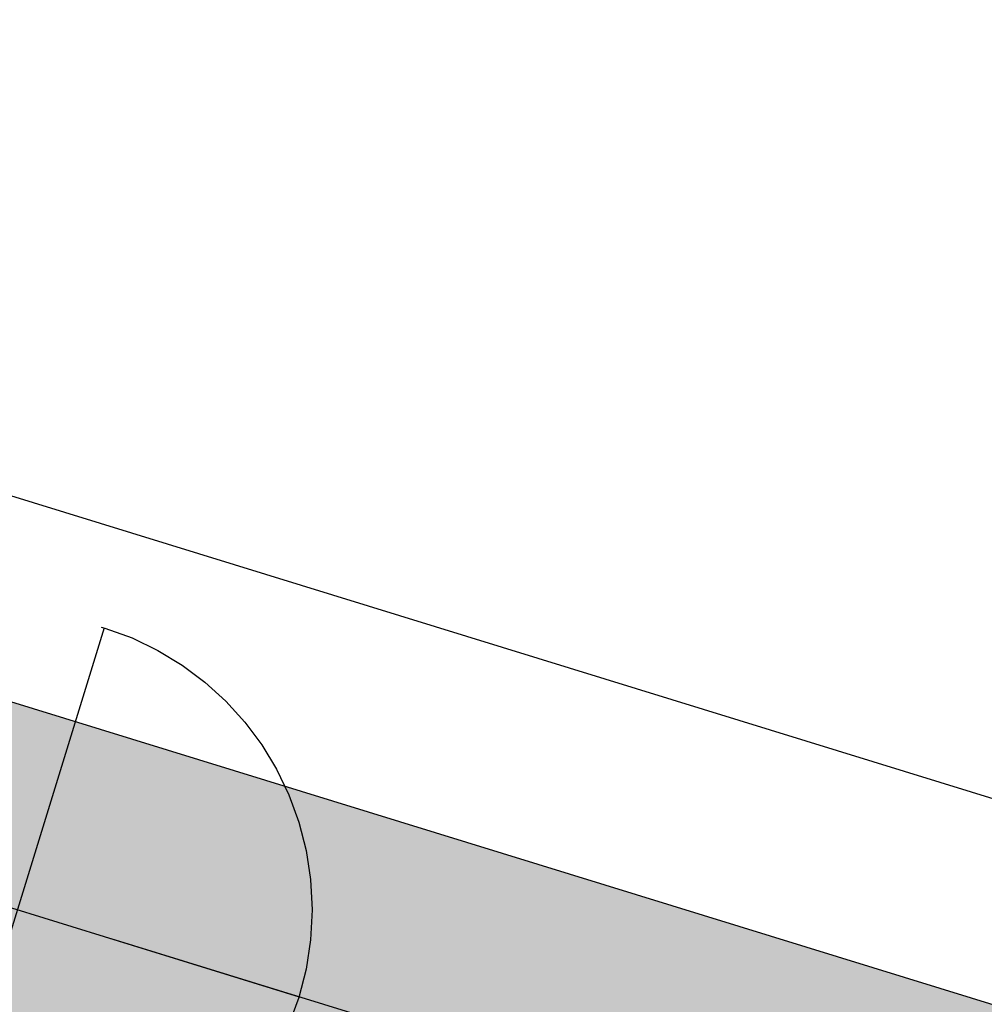
# Model space of a CAD drawing. Units: metres. Extents: x 599614 to 608505, y 2060509 to 2062265.
# Drawn here: x 600905 to 600908, y 2061801 to 2061803 of the extents above; entities that cross this region are included whole.
import ezdxf

# ---------------------------------------------------------------- set-up
doc = ezdxf.new("R2010")
doc.units = ezdxf.units.M
doc.header["$LTSCALE"] = 5
doc.header["$MEASUREMENT"] = 0
doc.linetypes.add('CENTER', pattern=[2, 1.25, -0.25, 0.25, -0.25])
doc.linetypes.add('HIDDEN', pattern=[0.375, 0.25, -0.125])
doc.layers.get('0').update_dxf_attribs({"linetype": 'CONTINUOUS'})
for name, color, linetype in [('CAU', 140, 'CONTINUOUS'), ('CL', 6, 'CENTER'), ('HATCH', 8, 'CONTINUOUS')]:
    doc.layers.add(name, color=color, linetype=linetype)

# ---------------------------------------------------------------- blocks, each defined once
blk = doc.blocks.new('mb mo m21')
at = {"layer": 'CAU', "linetype": 'CENTER'}
for p, q in [((-2.1681, 1.4532), (-2.61, 0.0197)), ((3.8225, -1.1783), (-3.8225, 1.1783)), ((-3.1058, 0.9574), (-1.6723, 0.5155))]:
    blk.add_line(p, q, dxfattribs=at)
at = {"layer": 'CAU', "linetype": 'HIDDEN'}
blk.add_circle((-2.3891, 0.7365, 0.0018), 0.75, dxfattribs=at)

msp = doc.modelspace()

# ---------------------------------------------------------------- hatches: boundary and pattern name
at = {"layer": 'HATCH'}
h = msp.add_hatch(dxfattribs=at)
h.set_pattern_fill('GRASS', color=256, scale=0.5, style=0)
h.set_pattern_definition([(90, (0, 0), (-0.3535533905, 0.3535533905), [0.09375, -0.6133567815]), (45, (0, 0), (-0.35355339059, 0.35355339059), [0.09375, -0.40625]), (135, (0, 0), (-0.35355339059, -0.35355339059), [0.09375, -0.40625])])
h.paths.add_polyline_path([(600005.8327, 2062078.6294), (599984.0435, 2062086.3926), (599962.8222, 2062091.146), (599962.4418, 2062089.9123), (599983.1597, 2062083.5257), (600005.5381, 2062077.6738), (600914.8268, 2061797.3757), (600915.1213, 2061798.3313)])
h = msp.add_hatch(dxfattribs=at)
h.set_pattern_fill('HONEY', color=256, scale=10, style=0)
h.set_pattern_definition([(342.86751726, (1782603.8752, 3855110.819), (2.1106935778, 0.4821541356), [1.25, -2.5]), (102.86751726, (1782603.8752, 3855110.819), (-1.4729045189, 1.58683719014), [1.25, -2.5]), (42.86751726, (1782603.8752, 3855110.819), (0.6377890589, 2.06899132577), [-2.5, 1.25])])
edge = h.paths.add_edge_path()
edge.add_line((600922.9831, 2061824.164), (600942.3592, 2061817.146))
edge.add_line((600942.3592, 2061817.146), (600961.0053, 2061809.8306))
edge.add_line((600961.0053, 2061809.8306), (600979.7457, 2061802.4782))
edge.add_line((600979.7457, 2061802.4782), (600998.882, 2061796.5792))
edge.add_line((600998.882, 2061796.5792), (601017.7, 2061789.7319))
edge.add_line((601017.7, 2061789.7319), (601036.8602, 2061783.8255))
edge.add_line((601036.8602, 2061783.8255), (601060.2124, 2061776.627))
edge.add_line((601060.2124, 2061776.627), (601061.362, 2061777.2193))
edge.add_line((601061.362, 2061777.2193), (601073.2412, 2061766.06))
edge.add_line((601073.2412, 2061766.06), (601072.4341, 2061763.4416))
edge.add_line((601072.4341, 2061763.4416), (601070.0474, 2061764.1773))
edge.add_line((601070.0474, 2061764.1773), (600974.1902, 2061792.6799))
edge.add_line((600974.1902, 2061792.6799), (600937.7689, 2061803.9072))
edge.add_line((600937.7689, 2061803.9072), (600928.3599, 2061807.3308))
edge.add_line((600928.3599, 2061807.3308), (600918.8036, 2061810.2766))
edge.add_arc((600918.6564, 2061809.7988), 0.5, 72.8675, 162.8675)
edge.add_line((600918.1785, 2061809.9461), (600905.4026, 2061813.8844))
edge.add_line((600905.4026, 2061813.8844), (600905.8559, 2061815.3549))
edge.add_arc((600919.8453, 2061809.2102), 15.2794, 78.1493, 156.28711, ccw=False)

# ---------------------------------------------------------------- linework, layer by layer
at = {"layer": 'CAU', "color": 1}
msp.add_line((600005.9904, 2062079.104), (600915.2687, 2061798.8091), dxfattribs=at)
at = {"layer": 'CAU'}
msp.add_line((600005.8327, 2062078.6294), (600915.1213, 2061798.3313), dxfattribs=at)
at = {"layer": 'CL'}
msp.add_line((599807.0307, 2062139.3891), (601107.0113, 2061738.6559), dxfattribs=at)

# ---------------------------------------------------------------- block references
msp.add_blockref('mb mo m21', (600907.472, 2061800.1647))

doc.saveas('drawing.dxf')
